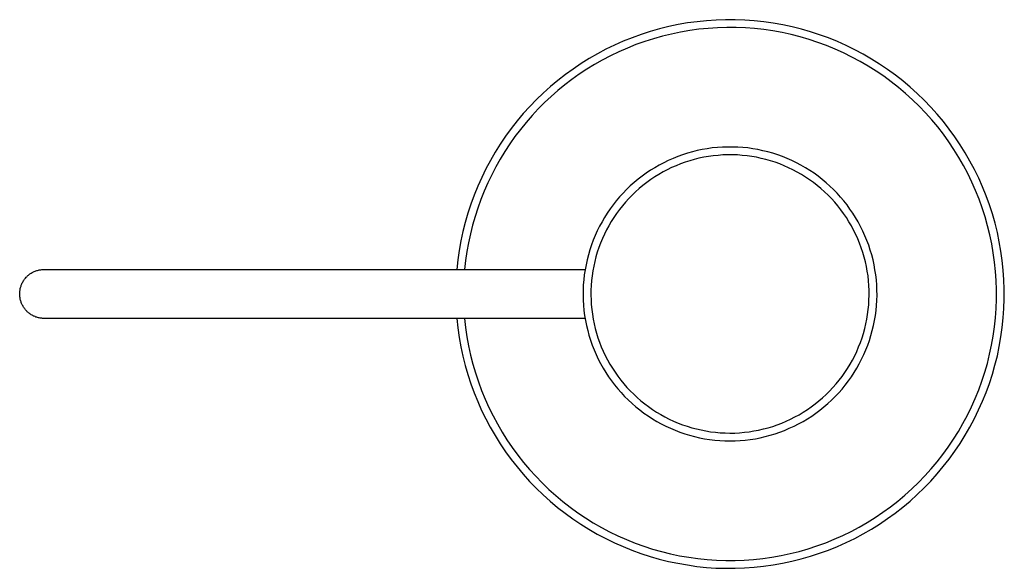
# Model space of a CAD drawing. Units: millimetres. Extents: x -785 to 785, y -958 to 959.
# Drawn here: x 185 to 286, y -820 to -764 of the extents above; entities that cross this region are included whole.
import ezdxf

# ---------------------------------------------------------------- set-up
doc = ezdxf.new("R2010")
doc.units = ezdxf.units.MM
doc.header["$MEASUREMENT"] = 0
doc.layers.add('Default', color=7, linetype='Continuous', true_color=0x000000)

msp = doc.modelspace()

# ---------------------------------------------------------------- linework, layer by layer
at = {"layer": 'Default', "color": 7, "true_color": 0xffffff}
for p, q in [((253.43, -764.63), (252.47, -764.8)), ((254.4, -764.5), (253.43, -764.63)), ((255.37, -764.4), (254.4, -764.5)), ((256.34, -764.33), (255.37, -764.4)), ((257.32, -764.3), (256.34, -764.33)), ((258.29, -764.3), (257.32, -764.3)), ((259.27, -764.33), (258.29, -764.3)), ((260.24, -764.4), (259.27, -764.33)), ((261.22, -764.51), (260.24, -764.4)), ((262.18, -764.64), (261.22, -764.51)), ((263.14, -764.81), (262.18, -764.64)), ((249.62, -765.5), (248.69, -765.8)), ((250.56, -765.23), (249.62, -765.5)), ((251.51, -765), (250.56, -765.23)), ((251.79, -765.76), (250.87, -765.98)), ((252.47, -764.8), (251.51, -765)), ((252.72, -765.56), (251.79, -765.76)), ((253.66, -765.4), (252.72, -765.56)), ((254.6, -765.28), (253.66, -765.4)), ((255.54, -765.18), (254.6, -765.28)), ((256.48, -765.12), (255.54, -765.18)), ((257.43, -765.09), (256.48, -765.12)), ((258.38, -765.1), (257.43, -765.09)), ((259.33, -765.14), (258.38, -765.1)), ((260.27, -765.21), (259.33, -765.14)), ((261.21, -765.31), (260.27, -765.21)), ((262.15, -765.45), (261.21, -765.31)), ((263.08, -765.62), (262.15, -765.45)), ((264.01, -765.82), (263.08, -765.62)), ((264.1, -765.02), (263.14, -764.81)), ((265.05, -765.26), (264.1, -765.02)), ((265.99, -765.53), (265.05, -765.26)), ((266.91, -765.83), (265.99, -765.53)), ((246.87, -766.5), (245.98, -766.9)), ((247.78, -766.14), (246.87, -766.5)), ((248.69, -765.8), (247.78, -766.14)), ((249.06, -766.52), (248.17, -766.84)), ((249.96, -766.24), (249.06, -766.52)), ((250.87, -765.98), (249.96, -766.24)), ((264.93, -766.05), (264.01, -765.82)), ((265.84, -766.32), (264.93, -766.05)), ((266.73, -766.61), (265.84, -766.32)), ((267.62, -766.94), (266.73, -766.61)), ((267.83, -766.16), (266.91, -765.83)), ((268.74, -766.53), (267.83, -766.16)), ((269.63, -766.93), (268.74, -766.53)), ((244.24, -767.78), (243.39, -768.27)), ((245.1, -767.32), (244.24, -767.78)), ((245.98, -766.9), (245.1, -767.32)), ((246.42, -767.57), (245.56, -767.98)), ((247.29, -767.19), (246.42, -767.57)), ((248.17, -766.84), (247.29, -767.19)), ((268.5, -767.3), (267.62, -766.94)), ((269.36, -767.69), (268.5, -767.3)), ((270.21, -768.11), (269.36, -767.69)), ((270.51, -767.36), (269.63, -766.93)), ((271.37, -767.82), (270.51, -767.36)), ((242.56, -768.78), (241.75, -769.33)), ((243.39, -768.27), (242.56, -768.78)), ((244.73, -768.42), (243.93, -768.88)), ((245.56, -767.98), (244.73, -768.42)), ((271.05, -768.56), (270.21, -768.11)), ((271.87, -769.03), (271.05, -768.56)), ((272.21, -768.31), (271.37, -767.82)), ((273.04, -768.83), (272.21, -768.31)), ((241.75, -769.33), (240.96, -769.9)), ((243.15, -769.36), (242.38, -769.86)), ((243.93, -768.88), (243.15, -769.36)), ((272.67, -769.54), (271.87, -769.03)), ((273.45, -770.07), (272.67, -769.54)), ((273.85, -769.37), (273.04, -768.83)), ((274.64, -769.95), (273.85, -769.37)), ((240.19, -770.5), (239.44, -771.13)), ((240.96, -769.9), (240.19, -770.5)), ((241.63, -770.39), (240.9, -770.95)), ((242.38, -769.86), (241.63, -770.39)), ((274.22, -770.63), (273.45, -770.07)), ((274.96, -771.22), (274.22, -770.63)), ((275.41, -770.55), (274.64, -769.95)), ((276.16, -771.18), (275.41, -770.55)), ((238.71, -771.78), (238.01, -772.45)), ((239.44, -771.13), (238.71, -771.78)), ((240.19, -771.53), (239.5, -772.14)), ((240.9, -770.95), (240.19, -771.53)), ((275.69, -771.83), (274.96, -771.22)), ((276.88, -771.83), (276.16, -771.18)), ((238.01, -772.45), (237.33, -773.16)), ((238.83, -772.76), (238.18, -773.41)), ((239.5, -772.14), (238.83, -772.76)), ((276.39, -772.47), (275.69, -771.83)), ((277.07, -773.13), (276.39, -772.47)), ((277.58, -772.51), (276.88, -771.83)), ((278.26, -773.21), (277.58, -772.51)), ((237.33, -773.16), (236.67, -773.88)), ((238.18, -773.41), (237.56, -774.08)), ((277.72, -773.81), (277.07, -773.13)), ((278.35, -774.52), (277.72, -773.81)), ((278.91, -773.94), (278.26, -773.21)), ((236.04, -774.63), (235.44, -775.4)), ((236.67, -773.88), (236.04, -774.63)), ((236.96, -774.78), (236.38, -775.49)), ((237.56, -774.08), (236.96, -774.78)), ((278.96, -775.24), (278.35, -774.52)), ((279.54, -774.69), (278.91, -773.94)), ((280.14, -775.46), (279.54, -774.69)), ((235.44, -775.4), (234.86, -776.18)), ((236.38, -775.49), (235.82, -776.22)), ((279.54, -775.99), (278.96, -775.24)), ((280.71, -776.25), (280.14, -775.46)), ((234.86, -776.18), (234.32, -776.99)), ((235.82, -776.22), (235.29, -776.97)), ((280.1, -776.76), (279.54, -775.99)), ((280.62, -777.55), (280.1, -776.76)), ((281.26, -777.06), (280.71, -776.25)), ((233.8, -777.82), (233.31, -778.66)), ((234.32, -776.99), (233.8, -777.82)), ((234.79, -777.74), (234.31, -778.52)), ((235.29, -776.97), (234.79, -777.74)), ((253.92, -777.79), (253.41, -777.93)), ((254.42, -777.66), (253.92, -777.79)), ((254.93, -777.55), (254.42, -777.66)), ((255.44, -777.46), (254.93, -777.55)), ((255.96, -777.39), (255.44, -777.46)), ((256.48, -777.34), (255.96, -777.39)), ((257, -777.3), (256.48, -777.34)), ((257.52, -777.29), (257, -777.3)), ((258.04, -777.29), (257.52, -777.29)), ((258.56, -777.3), (258.04, -777.29)), ((259.08, -777.34), (258.56, -777.3)), ((259.59, -777.39), (259.08, -777.34)), ((260.11, -777.47), (259.59, -777.39)), ((260.62, -777.56), (260.11, -777.47)), ((261.13, -777.67), (260.62, -777.56)), ((261.64, -777.79), (261.13, -777.67)), ((262.14, -777.93), (261.64, -777.79)), ((281.12, -778.35), (280.62, -777.55)), ((281.78, -777.89), (281.26, -777.06)), ((233.31, -778.66), (232.85, -779.53)), ((234.31, -778.52), (233.86, -779.32)), ((251.47, -778.67), (251, -778.9)), ((251.95, -778.46), (251.47, -778.67)), ((252.43, -778.26), (251.95, -778.46)), ((252.92, -778.09), (252.43, -778.26)), ((253.41, -777.93), (252.92, -778.09)), ((253.65, -778.69), (253.18, -778.84)), ((254.12, -778.56), (253.65, -778.69)), ((254.6, -778.44), (254.12, -778.56)), ((255.08, -778.34), (254.6, -778.44)), ((255.57, -778.25), (255.08, -778.34)), ((256.06, -778.19), (255.57, -778.25)), ((256.55, -778.14), (256.06, -778.19)), ((257.04, -778.1), (256.55, -778.14)), ((257.53, -778.08), (257.04, -778.1)), ((258.02, -778.09), (257.53, -778.08)), ((258.52, -778.1), (258.02, -778.09)), ((259.01, -778.14), (258.52, -778.1)), ((259.5, -778.19), (259.01, -778.14)), ((259.99, -778.26), (259.5, -778.19)), ((260.47, -778.34), (259.99, -778.26)), ((260.95, -778.45), (260.47, -778.34)), ((261.43, -778.56), (260.95, -778.45)), ((261.91, -778.7), (261.43, -778.56)), ((262.38, -778.85), (261.91, -778.7)), ((262.63, -778.09), (262.14, -777.93)), ((263.12, -778.27), (262.63, -778.09)), ((263.61, -778.47), (263.12, -778.27)), ((264.08, -778.68), (263.61, -778.47)), ((264.55, -778.91), (264.08, -778.68)), ((281.59, -779.18), (281.12, -778.35)), ((282.26, -778.73), (281.78, -777.89)), ((282.72, -779.6), (282.26, -778.73)), ((232.85, -779.53), (232.42, -780.4)), ((233.86, -779.32), (233.44, -780.13)), ((249.65, -779.67), (249.21, -779.96)), ((250.09, -779.4), (249.65, -779.67)), ((250.54, -779.14), (250.09, -779.4)), ((250.93, -779.84), (250.5, -780.08)), ((251, -778.9), (250.54, -779.14)), ((251.36, -779.61), (250.93, -779.84)), ((251.81, -779.39), (251.36, -779.61)), ((252.26, -779.2), (251.81, -779.39)), ((252.71, -779.01), (252.26, -779.2)), ((253.18, -778.84), (252.71, -779.01)), ((262.84, -779.02), (262.38, -778.85)), ((263.3, -779.2), (262.84, -779.02)), ((263.75, -779.4), (263.3, -779.2)), ((264.19, -779.62), (263.75, -779.4)), ((264.63, -779.85), (264.19, -779.62)), ((265.01, -779.15), (264.55, -778.91)), ((265.46, -779.41), (265.01, -779.15)), ((265.9, -779.68), (265.46, -779.41)), ((266.34, -779.97), (265.9, -779.68)), ((282.04, -780.01), (281.59, -779.18)), ((283.15, -780.48), (282.72, -779.6)), ((232.42, -780.4), (232.02, -781.29)), ((233.44, -780.13), (233.04, -780.96)), ((248.38, -780.58), (247.98, -780.92)), ((248.79, -780.26), (248.38, -780.58)), ((249.21, -779.96), (248.79, -780.26)), ((249.67, -780.62), (249.27, -780.91)), ((250.08, -780.34), (249.67, -780.62)), ((250.5, -780.08), (250.08, -780.34)), ((265.05, -780.09), (264.63, -779.85)), ((265.47, -780.36), (265.05, -780.09)), ((265.88, -780.63), (265.47, -780.36)), ((266.28, -780.92), (265.88, -780.63)), ((266.76, -780.28), (266.34, -779.97)), ((267.17, -780.6), (266.76, -780.28)), ((267.57, -780.93), (267.17, -780.6)), ((282.45, -780.87), (282.04, -780.01)), ((283.55, -781.37), (283.15, -780.48)), ((232.02, -781.29), (231.65, -782.2)), ((232.67, -781.8), (232.33, -782.65)), ((233.04, -780.96), (232.67, -781.8)), ((247.21, -781.62), (246.85, -782)), ((247.59, -781.26), (247.21, -781.62)), ((247.98, -780.92), (247.59, -781.26)), ((248.13, -781.85), (247.78, -782.19)), ((248.5, -781.52), (248.13, -781.85)), ((248.88, -781.21), (248.5, -781.52)), ((249.27, -780.91), (248.88, -781.21)), ((266.67, -781.22), (266.28, -780.92)), ((267.05, -781.54), (266.67, -781.22)), ((267.42, -781.87), (267.05, -781.54)), ((267.96, -781.28), (267.57, -780.93)), ((268.33, -781.64), (267.96, -781.28)), ((268.7, -782.01), (268.33, -781.64)), ((282.83, -781.73), (282.45, -780.87)), ((283.18, -782.61), (282.83, -781.73)), ((283.91, -782.27), (283.55, -781.37)), ((231.65, -782.2), (231.31, -783.12)), ((232.33, -782.65), (232.02, -783.52)), ((246.16, -782.78), (245.84, -783.19)), ((246.5, -782.38), (246.16, -782.78)), ((246.85, -782), (246.5, -782.38)), ((247.43, -782.54), (247.1, -782.91)), ((247.78, -782.19), (247.43, -782.54)), ((267.77, -782.21), (267.42, -781.87)), ((268.12, -782.56), (267.77, -782.21)), ((268.45, -782.92), (268.12, -782.56)), ((269.05, -782.4), (268.7, -782.01)), ((269.38, -782.79), (269.05, -782.4)), ((269.71, -783.2), (269.38, -782.79)), ((283.51, -783.5), (283.18, -782.61)), ((284.25, -783.19), (283.91, -782.27)), ((231.31, -783.12), (231.01, -784.04)), ((232.02, -783.52), (231.74, -784.39)), ((245.53, -783.61), (245.24, -784.03)), ((245.84, -783.19), (245.53, -783.61)), ((246.48, -783.67), (246.18, -784.07)), ((246.78, -783.28), (246.48, -783.67)), ((247.1, -782.91), (246.78, -783.28)), ((268.76, -783.3), (268.45, -782.92)), ((269.07, -783.69), (268.76, -783.3)), ((269.36, -784.09), (269.07, -783.69)), ((270.01, -783.62), (269.71, -783.2)), ((270.31, -784.05), (270.01, -783.62)), ((283.8, -784.4), (283.51, -783.5)), ((284.55, -784.12), (284.25, -783.19)), ((231.01, -784.04), (230.74, -784.98)), ((231.74, -784.39), (231.49, -785.27)), ((244.96, -784.47), (244.7, -784.92)), ((245.24, -784.03), (244.96, -784.47)), ((245.91, -784.47), (245.64, -784.89)), ((246.18, -784.07), (245.91, -784.47)), ((269.64, -784.49), (269.36, -784.09)), ((269.9, -784.91), (269.64, -784.49)), ((270.58, -784.49), (270.31, -784.05)), ((270.85, -784.94), (270.58, -784.49)), ((284.06, -785.32), (283.8, -784.4)), ((284.82, -785.06), (284.55, -784.12)), ((230.74, -784.98), (230.5, -785.93)), ((231.49, -785.27), (231.27, -786.16)), ((244.22, -785.85), (244, -786.32)), ((244.45, -785.38), (244.22, -785.85)), ((244.7, -784.92), (244.45, -785.38)), ((245.16, -785.75), (244.94, -786.19)), ((245.39, -785.32), (245.16, -785.75)), ((245.64, -784.89), (245.39, -785.32)), ((270.15, -785.34), (269.9, -784.91)), ((270.38, -785.77), (270.15, -785.34)), ((270.6, -786.21), (270.38, -785.77)), ((271.09, -785.4), (270.85, -784.94)), ((271.33, -785.87), (271.09, -785.4)), ((271.54, -786.34), (271.33, -785.87)), ((284.28, -786.24), (284.06, -785.32)), ((285.05, -786.01), (284.82, -785.06)), ((230.5, -785.93), (230.29, -786.88)), ((231.27, -786.16), (231.07, -787.06)), ((243.8, -786.8), (243.62, -787.29)), ((244, -786.32), (243.8, -786.8)), ((244.74, -786.64), (244.55, -787.1)), ((244.94, -786.19), (244.74, -786.64)), ((270.81, -786.66), (270.6, -786.21)), ((270.99, -787.12), (270.81, -786.66)), ((271.74, -786.82), (271.54, -786.34)), ((271.92, -787.31), (271.74, -786.82)), ((284.48, -787.16), (284.28, -786.24)), ((285.25, -786.96), (285.05, -786.01)), ((230.12, -787.85), (229.98, -788.81)), ((230.29, -786.88), (230.12, -787.85)), ((231.07, -787.06), (230.91, -787.96)), ((243.46, -787.79), (243.31, -788.29)), ((243.62, -787.29), (243.46, -787.79)), ((244.38, -787.56), (244.22, -788.03)), ((244.55, -787.1), (244.38, -787.56)), ((271.16, -787.58), (270.99, -787.12)), ((271.32, -788.05), (271.16, -787.58)), ((272.08, -787.81), (271.92, -787.31)), ((272.23, -788.31), (272.08, -787.81)), ((284.64, -788.1), (284.48, -787.16)), ((285.42, -787.92), (285.25, -786.96)), ((229.98, -788.81), (229.88, -789.78)), ((230.78, -788.87), (230.68, -789.78)), ((230.91, -787.96), (230.78, -788.87)), ((243.18, -788.79), (243.07, -789.3)), ((243.31, -788.29), (243.18, -788.79)), ((244.08, -788.5), (243.96, -788.98)), ((244.22, -788.03), (244.08, -788.5)), ((271.46, -788.52), (271.32, -788.05)), ((271.58, -789), (271.46, -788.52)), ((272.36, -788.81), (272.23, -788.31)), ((272.47, -789.32), (272.36, -788.81)), ((284.77, -789.04), (284.64, -788.1)), ((285.56, -788.89), (285.42, -787.92)), ((187, -789.9), (187.08, -789.88)), ((187.08, -789.88), (187.17, -789.86)), ((187.17, -789.86), (187.25, -789.84)), ((187.25, -789.84), (187.34, -789.82)), ((187.34, -789.82), (187.42, -789.81)), ((187.42, -789.81), (187.51, -789.8)), ((187.51, -789.8), (187.59, -789.79)), ((187.59, -789.79), (187.68, -789.78)), ((187.68, -789.78), (187.77, -789.78)), ((187.77, -789.78), (242.98, -789.78)), ((242.97, -789.81), (242.89, -790.32)), ((243.07, -789.3), (242.97, -789.81)), ((243.85, -789.46), (243.76, -789.94)), ((243.96, -788.98), (243.85, -789.46)), ((271.69, -789.48), (271.58, -789)), ((271.78, -789.96), (271.69, -789.48)), ((272.56, -789.83), (272.47, -789.32)), ((272.64, -790.35), (272.56, -789.83)), ((284.87, -789.98), (284.77, -789.04)), ((285.66, -789.86), (285.56, -788.89)), ((285.73, -790.84), (285.66, -789.86)), ((185.66, -790.93), (185.71, -790.86)), ((185.71, -790.86), (185.76, -790.79)), ((185.76, -790.79), (185.81, -790.72)), ((185.81, -790.72), (185.87, -790.66)), ((185.87, -790.66), (185.92, -790.59)), ((185.92, -790.59), (185.98, -790.53)), ((185.98, -790.53), (186.04, -790.47)), ((186.04, -790.47), (186.11, -790.41)), ((186.11, -790.41), (186.17, -790.36)), ((186.17, -790.36), (186.24, -790.3)), ((186.24, -790.3), (186.31, -790.25)), ((186.31, -790.25), (186.38, -790.2)), ((186.38, -790.2), (186.45, -790.15)), ((186.45, -790.15), (186.53, -790.11)), ((186.53, -790.11), (186.6, -790.07)), ((186.6, -790.07), (186.68, -790.03)), ((186.68, -790.03), (186.76, -789.99)), ((186.76, -789.99), (186.84, -789.96)), ((186.84, -789.96), (186.92, -789.93)), ((186.92, -789.93), (187, -789.9)), ((242.84, -790.84), (242.79, -791.36)), ((242.89, -790.32), (242.84, -790.84)), ((243.69, -790.43), (243.63, -790.92)), ((243.76, -789.94), (243.69, -790.43)), ((271.85, -790.45), (271.78, -789.96)), ((271.9, -790.94), (271.85, -790.45)), ((272.7, -790.86), (272.64, -790.35)), ((272.74, -791.38), (272.7, -790.86)), ((284.93, -790.92), (284.87, -789.98)), ((285.76, -791.81), (285.73, -790.84)), ((185.28, -791.98), (185.3, -791.9)), ((185.3, -791.9), (185.31, -791.81)), ((185.31, -791.81), (185.33, -791.73)), ((185.33, -791.73), (185.35, -791.64)), ((185.35, -791.64), (185.37, -791.56)), ((185.37, -791.56), (185.4, -791.48)), ((185.4, -791.48), (185.43, -791.4)), ((185.43, -791.4), (185.46, -791.32)), ((185.46, -791.32), (185.49, -791.24)), ((185.49, -791.24), (185.53, -791.16)), ((185.53, -791.16), (185.57, -791.08)), ((185.57, -791.08), (185.62, -791.01)), ((185.62, -791.01), (185.66, -790.93)), ((242.79, -791.36), (242.77, -791.88)), ((242.77, -791.88), (242.77, -792.4)), ((243.59, -791.41), (243.57, -791.9)), ((243.57, -791.9), (243.57, -792.4)), ((243.63, -790.92), (243.59, -791.41)), ((271.94, -791.43), (271.9, -790.94)), ((271.96, -791.92), (271.94, -791.43)), ((272.76, -791.9), (272.74, -791.38)), ((272.77, -792.42), (272.76, -791.9)), ((284.96, -791.87), (284.93, -790.92)), ((284.96, -792.82), (284.96, -791.87)), ((285.76, -792.79), (285.76, -791.81)), ((185.27, -792.15), (185.28, -792.07)), ((185.27, -792.24), (185.27, -792.15)), ((185.27, -792.33), (185.27, -792.24)), ((185.27, -792.41), (185.27, -792.33)), ((185.28, -792.5), (185.27, -792.41)), ((185.28, -792.07), (185.28, -791.98)), ((185.28, -792.58), (185.28, -792.5)), ((185.3, -792.67), (185.28, -792.58)), ((185.31, -792.75), (185.3, -792.67)), ((185.33, -792.84), (185.31, -792.75)), ((185.35, -792.92), (185.33, -792.84)), ((242.77, -792.4), (242.78, -792.92)), ((243.57, -792.4), (243.58, -792.89)), ((243.58, -792.89), (243.61, -793.38)), ((271.95, -792.91), (271.97, -792.42)), ((271.97, -792.42), (271.96, -791.92)), ((272.75, -792.94), (272.77, -792.42)), ((284.93, -793.76), (284.96, -792.82)), ((285.73, -793.77), (285.76, -792.79)), ((185.37, -793.01), (185.35, -792.92)), ((185.4, -793.09), (185.37, -793.01)), ((185.43, -793.17), (185.4, -793.09)), ((185.46, -793.25), (185.43, -793.17)), ((185.49, -793.33), (185.46, -793.25)), ((185.53, -793.41), (185.49, -793.33)), ((185.57, -793.48), (185.53, -793.41)), ((185.62, -793.56), (185.57, -793.48)), ((185.66, -793.63), (185.62, -793.56)), ((185.71, -793.7), (185.66, -793.63)), ((185.76, -793.77), (185.71, -793.7)), ((185.81, -793.84), (185.76, -793.77)), ((185.87, -793.91), (185.81, -793.84)), ((185.92, -793.97), (185.87, -793.91)), ((242.78, -792.92), (242.81, -793.44)), ((242.81, -793.44), (242.86, -793.96)), ((243.61, -793.38), (243.65, -793.87)), ((243.65, -793.87), (243.72, -794.36)), ((271.81, -794.38), (271.87, -793.89)), ((271.87, -793.89), (271.92, -793.4)), ((271.92, -793.4), (271.95, -792.91)), ((272.67, -793.98), (272.72, -793.46)), ((272.72, -793.46), (272.75, -792.94)), ((284.86, -794.71), (284.93, -793.76)), ((285.66, -794.74), (285.73, -793.77)), ((185.98, -794.04), (185.92, -793.97)), ((186.04, -794.1), (185.98, -794.04)), ((186.11, -794.15), (186.04, -794.1)), ((186.17, -794.21), (186.11, -794.15)), ((186.24, -794.26), (186.17, -794.21)), ((186.31, -794.32), (186.24, -794.26)), ((186.38, -794.36), (186.31, -794.32)), ((186.45, -794.41), (186.38, -794.36)), ((186.53, -794.46), (186.45, -794.41)), ((186.6, -794.5), (186.53, -794.46)), ((186.68, -794.54), (186.6, -794.5)), ((186.76, -794.57), (186.68, -794.54)), ((186.84, -794.6), (186.76, -794.57)), ((186.92, -794.64), (186.84, -794.6)), ((187, -794.66), (186.92, -794.64)), ((187.08, -794.69), (187, -794.66)), ((187.17, -794.71), (187.08, -794.69)), ((187.25, -794.73), (187.17, -794.71)), ((187.34, -794.75), (187.25, -794.73)), ((187.42, -794.76), (187.34, -794.75)), ((187.51, -794.77), (187.42, -794.76)), ((187.59, -794.78), (187.51, -794.77)), ((187.68, -794.78), (187.59, -794.78)), ((187.77, -794.78), (187.68, -794.78)), ((242.98, -794.78), (187.77, -794.78)), ((229.88, -794.78), (229.98, -795.75)), ((230.68, -794.78), (230.78, -795.72)), ((242.86, -793.96), (242.93, -794.48)), ((242.93, -794.48), (243.01, -794.99)), ((243.72, -794.36), (243.8, -794.85)), ((243.8, -794.85), (243.9, -795.33)), ((271.63, -795.35), (271.73, -794.87)), ((271.73, -794.87), (271.81, -794.38)), ((272.52, -795.01), (272.6, -794.5)), ((272.6, -794.5), (272.67, -793.98)), ((284.76, -795.65), (284.86, -794.71)), ((285.56, -795.71), (285.66, -794.74)), ((229.98, -795.75), (230.12, -796.72)), ((230.78, -795.72), (230.92, -796.66)), ((243.01, -794.99), (243.12, -795.5)), ((243.12, -795.5), (243.24, -796.01)), ((243.9, -795.33), (244.01, -795.81)), ((244.01, -795.81), (244.14, -796.28)), ((271.38, -796.31), (271.52, -795.83)), ((271.52, -795.83), (271.63, -795.35)), ((272.29, -796.03), (272.41, -795.52)), ((272.41, -795.52), (272.52, -795.01)), ((284.62, -796.59), (284.76, -795.65)), ((285.42, -796.68), (285.56, -795.71)), ((230.12, -796.72), (230.29, -797.68)), ((230.92, -796.66), (231.09, -797.59)), ((243.24, -796.01), (243.37, -796.51)), ((243.37, -796.51), (243.53, -797.01)), ((244.14, -796.28), (244.29, -796.75)), ((244.29, -796.75), (244.45, -797.22)), ((271.07, -797.24), (271.24, -796.78)), ((271.24, -796.78), (271.38, -796.31)), ((272, -797.03), (272.15, -796.53)), ((272.15, -796.53), (272.29, -796.03)), ((284.46, -797.52), (284.62, -796.59)), ((285.25, -797.64), (285.42, -796.68)), ((230.29, -797.68), (230.49, -798.64)), ((231.09, -797.59), (231.29, -798.52)), ((243.53, -797.01), (243.7, -797.5)), ((243.7, -797.5), (243.89, -797.98)), ((244.45, -797.22), (244.63, -797.68)), ((244.63, -797.68), (244.83, -798.13)), ((270.7, -798.15), (270.89, -797.7)), ((270.89, -797.7), (271.07, -797.24)), ((271.63, -798), (271.82, -797.52)), ((271.82, -797.52), (272, -797.03)), ((284.26, -798.45), (284.46, -797.52)), ((285.05, -798.6), (285.25, -797.64)), ((230.49, -798.64), (230.73, -799.58)), ((231.29, -798.52), (231.52, -799.44)), ((243.89, -797.98), (244.1, -798.46)), ((244.1, -798.46), (244.32, -798.93)), ((244.32, -798.93), (244.56, -799.39)), ((244.83, -798.13), (245.04, -798.58)), ((245.04, -798.58), (245.26, -799.01)), ((270.26, -799.03), (270.49, -798.6)), ((270.49, -798.6), (270.7, -798.15)), ((271.2, -798.95), (271.43, -798.48)), ((271.43, -798.48), (271.63, -798)), ((284.03, -799.37), (284.26, -798.45)), ((284.81, -799.54), (285.05, -798.6)), ((230.73, -799.58), (231, -800.52)), ((231.52, -799.44), (231.79, -800.35)), ((244.56, -799.39), (244.81, -799.85)), ((244.81, -799.85), (245.08, -800.29)), ((245.26, -799.01), (245.5, -799.44)), ((245.5, -799.44), (245.76, -799.87)), ((245.76, -799.87), (246.03, -800.28)), ((269.49, -800.3), (269.76, -799.88)), ((269.76, -799.88), (270.02, -799.46)), ((270.02, -799.46), (270.26, -799.03)), ((270.44, -800.31), (270.71, -799.87)), ((270.71, -799.87), (270.96, -799.41)), ((270.96, -799.41), (271.2, -798.95)), ((283.77, -800.28), (284.03, -799.37)), ((284.54, -800.48), (284.81, -799.54)), ((231, -800.52), (231.31, -801.45)), ((231.79, -800.35), (232.08, -801.25)), ((245.08, -800.29), (245.37, -800.73)), ((245.37, -800.73), (245.67, -801.15)), ((246.03, -800.28), (246.31, -800.68)), ((246.31, -800.68), (246.61, -801.07)), ((268.91, -801.09), (269.2, -800.7)), ((269.2, -800.7), (269.49, -800.3)), ((269.85, -801.17), (270.15, -800.75)), ((270.15, -800.75), (270.44, -800.31)), ((283.47, -801.18), (283.77, -800.28)), ((284.24, -801.41), (284.54, -800.48)), ((231.31, -801.45), (231.64, -802.37)), ((232.08, -801.25), (232.41, -802.14)), ((245.67, -801.15), (245.99, -801.57)), ((245.99, -801.57), (246.31, -801.97)), ((246.61, -801.07), (246.93, -801.45)), ((246.93, -801.45), (247.25, -801.83)), ((247.25, -801.83), (247.59, -802.18)), ((267.93, -802.2), (268.27, -801.84)), ((268.27, -801.84), (268.59, -801.47)), ((268.59, -801.47), (268.91, -801.09)), ((269.2, -801.99), (269.53, -801.59)), ((269.53, -801.59), (269.85, -801.17)), ((283.15, -802.07), (283.47, -801.18)), ((283.91, -802.33), (284.24, -801.41)), ((231.64, -802.37), (232.01, -803.27)), ((232.41, -802.14), (232.77, -803.01)), ((246.31, -801.97), (246.66, -802.36)), ((246.66, -802.36), (247.01, -802.74)), ((247.01, -802.74), (247.38, -803.11)), ((247.59, -802.18), (247.94, -802.53)), ((247.94, -802.53), (248.3, -802.87)), ((248.3, -802.87), (248.67, -803.19)), ((266.84, -803.2), (267.22, -802.88)), ((267.22, -802.88), (267.58, -802.55)), ((267.58, -802.55), (267.93, -802.2)), ((268.13, -803.12), (268.5, -802.76)), ((268.5, -802.76), (268.86, -802.38)), ((268.86, -802.38), (269.2, -801.99)), ((282.41, -803.81), (282.79, -802.95)), ((282.79, -802.95), (283.15, -802.07)), ((283.54, -803.23), (283.91, -802.33)), ((232.01, -803.27), (232.41, -804.17)), ((232.77, -803.01), (233.16, -803.88)), ((233.16, -803.88), (233.58, -804.73)), ((247.38, -803.11), (247.77, -803.46)), ((247.77, -803.46), (248.16, -803.8)), ((248.16, -803.8), (248.57, -804.13)), ((248.67, -803.19), (249.06, -803.5)), ((249.06, -803.5), (249.45, -803.79)), ((249.45, -803.79), (249.85, -804.08)), ((265.66, -804.09), (266.06, -803.81)), ((266.06, -803.81), (266.46, -803.51)), ((266.46, -803.51), (266.84, -803.2)), ((266.95, -804.14), (267.35, -803.82)), ((267.35, -803.82), (267.75, -803.48)), ((267.75, -803.48), (268.13, -803.12)), ((281.99, -804.66), (282.41, -803.81)), ((283.14, -804.13), (283.54, -803.23)), ((232.41, -804.17), (232.84, -805.04)), ((233.58, -804.73), (234.02, -805.56)), ((248.57, -804.13), (248.98, -804.44)), ((248.98, -804.44), (249.41, -804.74)), ((249.41, -804.74), (249.85, -805.02)), ((249.85, -804.08), (250.27, -804.34)), ((250.27, -804.34), (250.69, -804.6)), ((250.69, -804.6), (251.12, -804.83)), ((251.12, -804.83), (251.56, -805.06)), ((263.95, -805.07), (264.39, -804.84)), ((264.39, -804.84), (264.82, -804.61)), ((264.82, -804.61), (265.24, -804.35)), ((265.24, -804.35), (265.66, -804.09)), ((265.67, -805.03), (266.1, -804.75)), ((266.1, -804.75), (266.53, -804.46)), ((266.53, -804.46), (266.95, -804.14)), ((281.54, -805.5), (281.99, -804.66)), ((282.71, -805), (283.14, -804.13)), ((232.84, -805.04), (233.3, -805.9)), ((233.3, -805.9), (233.79, -806.75)), ((234.02, -805.56), (234.5, -806.38)), ((249.85, -805.02), (250.29, -805.29)), ((250.29, -805.29), (250.75, -805.54)), ((250.75, -805.54), (251.21, -805.78)), ((251.21, -805.78), (251.69, -806)), ((251.56, -805.06), (252.01, -805.26)), ((252.01, -805.26), (252.46, -805.46)), ((252.46, -805.46), (252.92, -805.63)), ((252.92, -805.63), (253.39, -805.79)), ((253.39, -805.79), (253.86, -805.94)), ((253.86, -805.94), (254.34, -806.06)), ((261.17, -806.07), (261.65, -805.94)), ((261.65, -805.94), (262.12, -805.8)), ((262.12, -805.8), (262.59, -805.64)), ((262.59, -805.64), (263.05, -805.46)), ((263.05, -805.46), (263.5, -805.27)), ((263.5, -805.27), (263.95, -805.07)), ((263.82, -806), (264.3, -805.79)), ((264.3, -805.79), (264.76, -805.55)), ((264.76, -805.55), (265.22, -805.3)), ((265.22, -805.3), (265.67, -805.03)), ((281.07, -806.32), (281.54, -805.5)), ((281.77, -806.71), (282.26, -805.87)), ((282.26, -805.87), (282.71, -805)), ((233.79, -806.75), (234.31, -807.58)), ((234.5, -806.38), (235, -807.18)), ((251.69, -806), (252.17, -806.2)), ((252.17, -806.2), (252.65, -806.38)), ((252.65, -806.38), (253.14, -806.55)), ((253.14, -806.55), (253.64, -806.71)), ((253.64, -806.71), (254.15, -806.84)), ((254.15, -806.84), (254.65, -806.96)), ((254.34, -806.06), (254.82, -806.17)), ((254.65, -806.96), (255.16, -807.06)), ((254.82, -806.17), (255.3, -806.27)), ((255.3, -806.27), (255.79, -806.35)), ((255.79, -806.35), (256.28, -806.41)), ((256.28, -806.41), (256.77, -806.45)), ((256.77, -806.45), (257.26, -806.47)), ((257.26, -806.47), (257.76, -806.48)), ((257.76, -806.48), (258.25, -806.48)), ((258.25, -806.48), (258.74, -806.45)), ((258.74, -806.45), (259.23, -806.41)), ((259.23, -806.41), (259.72, -806.35)), ((259.72, -806.35), (260.21, -806.27)), ((260.21, -806.27), (260.69, -806.18)), ((260.35, -807.06), (260.86, -806.96)), ((260.69, -806.18), (261.17, -806.07)), ((260.86, -806.96), (261.36, -806.85)), ((261.36, -806.85), (261.87, -806.71)), ((261.87, -806.71), (262.37, -806.56)), ((262.37, -806.56), (262.86, -806.39)), ((262.86, -806.39), (263.34, -806.21)), ((263.34, -806.21), (263.82, -806)), ((280.57, -807.12), (281.07, -806.32)), ((281.25, -807.54), (281.77, -806.71)), ((234.31, -807.58), (234.85, -808.39)), ((235, -807.18), (235.54, -807.97)), ((235.54, -807.97), (236.1, -808.73)), ((255.16, -807.06), (255.68, -807.14)), ((255.68, -807.14), (256.2, -807.2)), ((256.2, -807.2), (256.71, -807.25)), ((256.71, -807.25), (257.23, -807.27)), ((257.23, -807.27), (257.75, -807.28)), ((257.75, -807.28), (258.28, -807.27)), ((258.28, -807.27), (258.8, -807.25)), ((258.8, -807.25), (259.31, -807.2)), ((259.31, -807.2), (259.83, -807.14)), ((259.83, -807.14), (260.35, -807.06)), ((279.48, -808.67), (280.04, -807.91)), ((280.04, -807.91), (280.57, -807.12)), ((280.7, -808.35), (281.25, -807.54)), ((234.85, -808.39), (235.43, -809.17)), ((236.1, -808.73), (236.68, -809.48)), ((278.9, -809.42), (279.48, -808.67)), ((280.13, -809.14), (280.7, -808.35)), ((235.43, -809.17), (236.03, -809.94)), ((236.03, -809.94), (236.66, -810.69)), ((236.68, -809.48), (237.29, -810.2)), ((278.29, -810.15), (278.9, -809.42)), ((278.9, -810.66), (279.53, -809.91)), ((279.53, -809.91), (280.13, -809.14)), ((236.66, -810.69), (237.31, -811.42)), ((237.29, -810.2), (237.93, -810.9)), ((237.93, -810.9), (238.59, -811.58)), ((276.99, -811.53), (277.65, -810.85)), ((277.65, -810.85), (278.29, -810.15)), ((278.25, -811.38), (278.9, -810.66)), ((237.31, -811.42), (237.99, -812.12)), ((238.59, -811.58), (239.27, -812.24)), ((276.31, -812.19), (276.99, -811.53)), ((277.57, -812.09), (278.25, -811.38)), ((237.99, -812.12), (238.7, -812.79)), ((238.7, -812.79), (239.42, -813.45)), ((239.27, -812.24), (239.98, -812.87)), ((239.98, -812.87), (240.71, -813.48)), ((274.88, -813.43), (275.61, -812.82)), ((275.61, -812.82), (276.31, -812.19)), ((276.14, -813.42), (276.87, -812.77)), ((276.87, -812.77), (277.57, -812.09)), ((239.42, -813.45), (240.17, -814.07)), ((240.71, -813.48), (241.45, -814.06)), ((274.14, -814.01), (274.88, -813.43)), ((275.39, -814.05), (276.14, -813.42)), ((240.17, -814.07), (240.94, -814.67)), ((240.94, -814.67), (241.73, -815.25)), ((241.45, -814.06), (242.22, -814.61)), ((242.22, -814.61), (243.01, -815.14)), ((272.58, -815.1), (273.37, -814.57)), ((273.37, -814.57), (274.14, -814.01)), ((273.83, -815.22), (274.62, -814.65)), ((274.62, -814.65), (275.39, -814.05)), ((241.73, -815.25), (242.54, -815.79)), ((242.54, -815.79), (243.37, -816.31)), ((243.01, -815.14), (243.81, -815.64)), ((243.81, -815.64), (244.64, -816.11)), ((270.96, -816.08), (271.78, -815.6)), ((271.78, -815.6), (272.58, -815.1)), ((272.2, -816.29), (273.02, -815.77)), ((273.02, -815.77), (273.83, -815.22)), ((243.37, -816.31), (244.22, -816.8)), ((244.22, -816.8), (245.08, -817.25)), ((244.64, -816.11), (245.47, -816.56)), ((245.47, -816.56), (246.33, -816.97)), ((246.33, -816.97), (247.19, -817.35)), ((268.41, -817.32), (269.27, -816.94)), ((269.27, -816.94), (270.12, -816.52)), ((270.12, -816.52), (270.96, -816.08)), ((270.49, -817.24), (271.35, -816.78)), ((271.35, -816.78), (272.2, -816.29)), ((245.08, -817.25), (245.96, -817.68)), ((245.96, -817.68), (246.85, -818.08)), ((247.19, -817.35), (248.07, -817.71)), ((248.07, -817.71), (248.96, -818.03)), ((248.96, -818.03), (249.86, -818.32)), ((265.74, -818.3), (266.64, -818)), ((266.64, -818), (267.53, -817.68)), ((267.53, -817.68), (268.41, -817.32)), ((268.72, -818.06), (269.61, -817.66)), ((269.61, -817.66), (270.49, -817.24)), ((246.85, -818.08), (247.76, -818.44)), ((247.76, -818.44), (248.68, -818.78)), ((248.68, -818.78), (249.61, -819.08)), ((249.86, -818.32), (250.78, -818.58)), ((250.78, -818.58), (251.7, -818.81)), ((251.7, -818.81), (252.62, -819)), ((252.62, -819), (253.56, -819.16)), ((262.05, -819.15), (262.98, -818.99)), ((262.98, -818.99), (263.91, -818.79)), ((263.91, -818.79), (264.83, -818.56)), ((264.83, -818.56), (265.74, -818.3)), ((265.97, -819.06), (266.9, -818.76)), ((266.9, -818.76), (267.81, -818.43)), ((267.81, -818.43), (268.72, -818.06)), ((249.61, -819.08), (250.54, -819.35)), ((250.54, -819.35), (251.49, -819.58)), ((251.49, -819.58), (252.45, -819.78)), ((252.45, -819.78), (253.41, -819.95)), ((253.41, -819.95), (254.38, -820.09)), ((253.56, -819.16), (254.49, -819.3)), ((254.49, -819.3), (255.44, -819.39)), ((255.44, -819.39), (256.38, -819.46)), ((256.38, -819.46), (257.33, -819.49)), ((257.33, -819.49), (258.28, -819.49)), ((258.28, -819.49), (259.22, -819.45)), ((259.22, -819.45), (260.17, -819.39)), ((260.17, -819.39), (261.11, -819.29)), ((261.11, -819.29), (262.05, -819.15)), ((261.2, -820.08), (262.16, -819.94)), ((262.16, -819.94), (263.13, -819.77)), ((263.13, -819.77), (264.08, -819.57)), ((264.08, -819.57), (265.03, -819.33)), ((265.03, -819.33), (265.97, -819.06)), ((254.38, -820.09), (255.35, -820.19)), ((255.35, -820.19), (256.32, -820.26)), ((256.32, -820.26), (257.3, -820.29)), ((257.3, -820.29), (258.28, -820.29)), ((258.28, -820.29), (259.25, -820.25)), ((259.25, -820.25), (260.23, -820.18)), ((260.23, -820.18), (261.2, -820.08))]:
    msp.add_line(p, q, dxfattribs=at)

doc.saveas('drawing.dxf')
